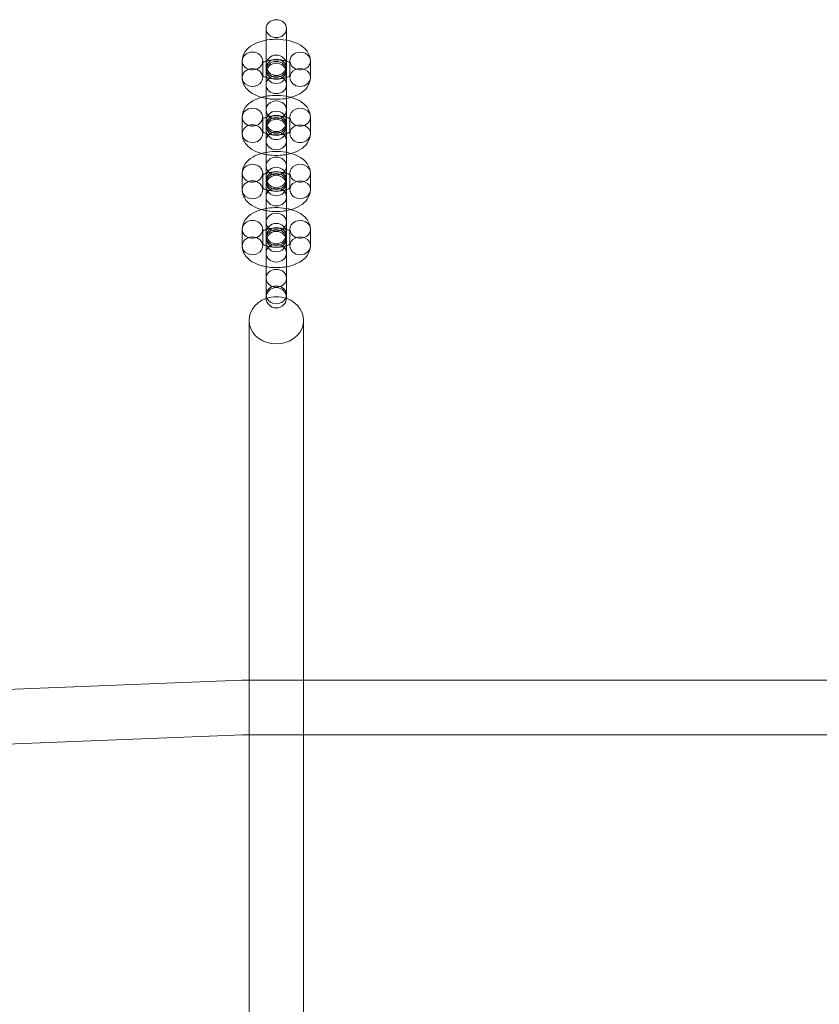
# Model space of a CAD drawing. Units: millimetres. Extents: x -12175 to 1087, y -5504 to 1770.
# Drawn here: x -6198 to -5964, y -2536 to -2247 of the extents above; entities that cross this region are included whole.
import ezdxf

# ---------------------------------------------------------------- set-up
doc = ezdxf.new("R2010")
doc.units = ezdxf.units.MM

# ---------------------------------------------------------------- blocks, each defined once
blk = doc.blocks.new('A$C15630009')
at = {"color": 0, "linetype": 'Continuous', "lineweight": 0}
for p, q in [((-6125.91, -2249.65), (-6125.91, -2253.04)), ((-6119.91, -2253.04), (-6119.91, -2249.65)), ((-6125.91, -2253.04), (-6125.91, -2259.21)), ((-6119.91, -2259.21), (-6119.91, -2253.04)), ((-6132.91, -2259.16), (-6132.91, -2264.01)), ((-6126.91, -2259.16), (-6126.91, -2259.67)), ((-6126.91, -2259.67), (-6126.91, -2264.01)), ((-6125.91, -2259.21), (-6125.91, -2261.89)), ((-6119.91, -2261.89), (-6119.91, -2259.21)), ((-6118.91, -2259.67), (-6118.91, -2259.16)), ((-6118.91, -2264.01), (-6118.91, -2259.67)), ((-6112.91, -2264.01), (-6112.91, -2259.16)), ((-6125.91, -2262.77), (-6125.91, -2261.89)), ((-6125.91, -2273.52), (-6125.91, -2262.77)), ((-6119.91, -2261.89), (-6119.91, -2262.77)), ((-6119.91, -2262.77), (-6119.91, -2273.52)), ((-6125.91, -2273.52), (-6125.91, -2278.37)), ((-6119.91, -2273.52), (-6119.91, -2278.37)), ((-6132.91, -2275.64), (-6132.91, -2280.49)), ((-6126.91, -2275.64), (-6126.91, -2276.14)), ((-6126.91, -2276.14), (-6126.91, -2280.49)), ((-6118.91, -2276.14), (-6118.91, -2275.64)), ((-6118.91, -2280.49), (-6118.91, -2276.14)), ((-6112.91, -2280.49), (-6112.91, -2275.64)), ((-6125.91, -2279.25), (-6125.91, -2278.37)), ((-6125.91, -2290), (-6125.91, -2279.25)), ((-6119.91, -2278.37), (-6119.91, -2279.25)), ((-6119.91, -2279.25), (-6119.91, -2290)), ((-6132.91, -2292.12), (-6132.91, -2296.96)), ((-6126.91, -2292.12), (-6126.91, -2292.62)), ((-6126.91, -2292.62), (-6126.91, -2296.96)), ((-6125.91, -2290), (-6125.91, -2294.85)), ((-6119.91, -2290), (-6119.91, -2294.85)), ((-6118.91, -2292.62), (-6118.91, -2292.12)), ((-6118.91, -2296.96), (-6118.91, -2292.62)), ((-6112.91, -2296.96), (-6112.91, -2292.12)), ((-6125.91, -2295.72), (-6125.91, -2294.85)), ((-6119.91, -2294.85), (-6119.91, -2295.72)), ((-6125.91, -2306.48), (-6125.91, -2295.72)), ((-6119.91, -2295.72), (-6119.91, -2306.48)), ((-6125.91, -2306.48), (-6125.91, -2311.32)), ((-6119.91, -2306.48), (-6119.91, -2311.32)), ((-6132.91, -2308.59), (-6132.91, -2313.44)), ((-6126.91, -2308.59), (-6126.91, -2309.1)), ((-6126.91, -2309.1), (-6126.91, -2313.44)), ((-6118.91, -2309.1), (-6118.91, -2308.59)), ((-6118.91, -2313.44), (-6118.91, -2309.1)), ((-6112.91, -2313.44), (-6112.91, -2308.59)), ((-6125.91, -2312.2), (-6125.91, -2311.32)), ((-6125.91, -2322.96), (-6125.91, -2312.2)), ((-6119.91, -2311.32), (-6119.91, -2312.2)), ((-6119.91, -2312.2), (-6119.91, -2322.96)), ((-6125.91, -2322.96), (-6125.91, -2327.8)), ((-6119.91, -2322.96), (-6119.91, -2327.8)), ((-6125.91, -2328.68), (-6125.91, -2327.8)), ((-6119.91, -2327.8), (-6119.91, -2328.68)), ((-6130.91, -2335.3), (-6130.91, -3394.3)), ((-6114.91, -2335.3), (-6114.91, -3394.3)), ((-6414.91, -2452), (-6133.07, -2441.01)), ((-6133.07, -2441.01), (-6130.91, -2441.01)), ((-6130.91, -2441.01), (-6114.91, -2441.01)), ((-6114.91, -2441.01), (-5830.91, -2441.01)), ((-6417.92, -2468.13), (-6132.76, -2457.01)), ((-6132.76, -2457.01), (-6130.91, -2457.01)), ((-6132.76, -2457.01), (-6132.76, -2457.01)), ((-6130.91, -2457.01), (-6114.91, -2457.01)), ((-6114.91, -2457.01), (-5830.91, -2457.01))]:
    blk.add_line(p, q, dxfattribs=at)
for centre, start, end in [((-6122.91, -2260.4), 0, 180), ((-6122.91, -2260.4), 180, 0), ((-6122.91, -2262.77), 8.9703, 171.0297), ((-6122.91, -2262.77), 171.0297, 180), ((-6122.91, -2262.77), 180, 0), ((-6122.91, -2262.77), 0, 8.9703), ((-6122.91, -2276.88), 0, 180), ((-6122.91, -2279.25), 0, 180), ((-6122.91, -2276.88), 180, 0), ((-6122.91, -2279.25), 180, 0), ((-6122.91, -2293.36), 0, 180), ((-6122.91, -2295.72), 0, 180), ((-6122.91, -2293.36), 180, 0), ((-6122.91, -2295.72), 180, 0), ((-6122.91, -2309.83), 0, 180), ((-6122.91, -2312.2), 0, 180), ((-6122.91, -2309.83), 180, 0), ((-6122.91, -2312.2), 180, 0), ((-6122.91, -2328.68), 0, 180), ((-6122.91, -2328.68), 180, 0)]:
    blk.add_arc(centre, 3, start, end, dxfattribs=at)
for centre in [(-6122.91, -2249.65), (-6122.91, -2261.28), (-6122.91, -2261.28), (-6122.91, -2261.89), (-6122.91, -2266.12), (-6122.91, -2266.12), (-6122.91, -2277.75), (-6122.91, -2277.75), (-6122.91, -2282.6), (-6122.91, -2282.6), (-6122.91, -2294.23), (-6122.91, -2294.23), (-6122.91, -2299.08), (-6122.91, -2299.08), (-6122.91, -2310.71), (-6122.91, -2310.71), (-6122.91, -2315.56), (-6122.91, -2315.56)]:
    blk.add_ellipse(centre, major_axis=(-3, 0), ratio=0.874724, dxfattribs=at)
for centre, major_axis, ratio, start_param, end_param in [((-6129.91, -2259.16), (-3, 0), 0.874724, 3.141593, 6.283185), ((-6129.91, -2259.16), (-3, 0), 0.874724, 3.141593, 6.283185), ((-6115.91, -2259.16), (3, 0), 0.874724, 0, 3.141593), ((-6115.91, -2259.16), (3, 0), 0.874724, 0, 3.141593), ((-6129.91, -2259.16), (-3, 0), 0.874724, 0, 2.930707), ((-6129.91, -2259.16), (-3, 0), 0.874724, 0, 2.930707), ((-6129.91, -2259.16), (-3, 0), 0.874724, 2.930707, 3.141593), ((-6129.91, -2259.16), (-3, 0), 0.874724, 2.930707, 3.141593), ((-6115.91, -2259.16), (3, 0), 0.874724, 3.141593, 3.352479), ((-6115.91, -2259.16), (3, 0), 0.874724, 3.141593, 3.352479), ((-6115.91, -2259.16), (3, 0), 0.874724, 3.352479, 6.283185), ((-6115.91, -2259.16), (3, 0), 0.874724, 3.352479, 6.283185), ((-6129.91, -2264.01), (-3, 0), 0.874724, 3.141593, 6.283185), ((-6129.91, -2264.01), (-3, 0), 0.874724, 3.141593, 6.283185), ((-6115.91, -2264.01), (3, 0), 0.874724, 0, 3.141593), ((-6115.91, -2264.01), (3, 0), 0.874724, 0, 3.141593), ((-6129.91, -2264.01), (-3, 0), 0.874724, 0, 3.141593), ((-6129.91, -2264.01), (-3, 0), 0.874724, 0, 3.141593), ((-6115.91, -2264.01), (3, 0), 0.874724, 3.141593, 6.283185), ((-6115.91, -2264.01), (3, 0), 0.874724, 3.141593, 6.283185), ((-6122.91, -2273.52), (-3, 0), 0.874724, 4.712389, 6.283185), ((-6122.91, -2273.52), (-3, 0), 0.874724, 4.712389, 6.283185), ((-6122.91, -2273.52), (-3, 0), 0.874724, 3.141593, 4.712389), ((-6122.91, -2273.52), (-3, 0), 0.874724, 3.141593, 4.712389), ((-6129.91, -2275.64), (-3, 0), 0.874724, 3.141593, 6.283185), ((-6129.91, -2275.64), (-3, 0), 0.874724, 3.141593, 6.283185), ((-6122.91, -2273.52), (-3, 0), 0.874724, 0, 3.141593), ((-6122.91, -2273.52), (-3, 0), 0.874724, 0, 3.141593), ((-6115.91, -2275.64), (3, 0), 0.874724, 0, 3.141593), ((-6115.91, -2275.64), (3, 0), 0.874724, 0, 3.141593), ((-6129.91, -2275.64), (-3, 0), 0.874724, 0, 2.930707), ((-6129.91, -2275.64), (-3, 0), 0.874724, 0, 2.930707), ((-6129.91, -2280.49), (-3, 0), 0.874724, 3.141593, 6.283185), ((-6129.91, -2280.49), (-3, 0), 0.874724, 3.141593, 6.283185), ((-6129.91, -2275.64), (-3, 0), 0.874724, 2.930707, 3.141593), ((-6129.91, -2275.64), (-3, 0), 0.874724, 2.930707, 3.141593), ((-6122.91, -2278.37), (-3, 0), 0.874724, 4.712389, 6.283185), ((-6122.91, -2278.37), (-3, 0), 0.874724, 4.712389, 6.283185), ((-6122.91, -2278.37), (-3, 0), 0.874724, 3.141593, 4.712389), ((-6122.91, -2278.37), (-3, 0), 0.874724, 3.141593, 4.712389), ((-6115.91, -2275.64), (3, 0), 0.874724, 3.141593, 3.352479), ((-6115.91, -2275.64), (3, 0), 0.874724, 3.141593, 3.352479), ((-6115.91, -2280.49), (3, 0), 0.874724, 0, 3.141593), ((-6115.91, -2280.49), (3, 0), 0.874724, 0, 3.141593), ((-6115.91, -2275.64), (3, 0), 0.874724, 3.352479, 6.283185), ((-6115.91, -2275.64), (3, 0), 0.874724, 3.352479, 6.283185), ((-6129.91, -2280.49), (-3, 0), 0.874724, 0, 3.141593), ((-6129.91, -2280.49), (-3, 0), 0.874724, 0, 3.141593), ((-6122.91, -2278.37), (-3, 0), 0.874724, 0, 3.141593), ((-6122.91, -2278.37), (-3, 0), 0.874724, 0, 3.141593), ((-6115.91, -2280.49), (3, 0), 0.874724, 3.141593, 6.283185), ((-6115.91, -2280.49), (3, 0), 0.874724, 3.141593, 6.283185), ((-6129.91, -2292.12), (-3, 0), 0.874724, 3.141593, 6.283185), ((-6129.91, -2292.12), (-3, 0), 0.874724, 3.141593, 6.283185), ((-6122.91, -2290), (-3, 0), 0.874724, 4.712389, 6.283185), ((-6122.91, -2290), (-3, 0), 0.874724, 4.712389, 6.283185), ((-6122.91, -2290), (-3, 0), 0.874724, 3.141593, 4.712389), ((-6122.91, -2290), (-3, 0), 0.874724, 3.141593, 4.712389), ((-6115.91, -2292.12), (3, 0), 0.874724, 0, 3.141593), ((-6115.91, -2292.12), (3, 0), 0.874724, 0, 3.141593), ((-6129.91, -2292.12), (-3, 0), 0.874724, 0, 2.930707), ((-6129.91, -2292.12), (-3, 0), 0.874724, 0, 2.930707), ((-6129.91, -2292.12), (-3, 0), 0.874724, 2.930707, 3.141593), ((-6129.91, -2292.12), (-3, 0), 0.874724, 2.930707, 3.141593), ((-6122.91, -2290), (-3, 0), 0.874724, 0, 3.141593), ((-6122.91, -2290), (-3, 0), 0.874724, 0, 3.141593), ((-6122.91, -2294.85), (-3, 0), 0.874724, 4.712389, 6.283185), ((-6122.91, -2294.85), (-3, 0), 0.874724, 4.712389, 6.283185), ((-6122.91, -2294.85), (-3, 0), 0.874724, 3.141593, 4.712389), ((-6122.91, -2294.85), (-3, 0), 0.874724, 3.141593, 4.712389), ((-6115.91, -2292.12), (3, 0), 0.874724, 3.141593, 3.352479), ((-6115.91, -2292.12), (3, 0), 0.874724, 3.141593, 3.352479), ((-6115.91, -2292.12), (3, 0), 0.874724, 3.352479, 6.283185), ((-6115.91, -2292.12), (3, 0), 0.874724, 3.352479, 6.283185), ((-6129.91, -2296.96), (-3, 0), 0.874724, 3.141593, 6.283185), ((-6129.91, -2296.96), (-3, 0), 0.874724, 3.141593, 6.283185), ((-6122.91, -2294.85), (-3, 0), 0.874724, 0, 3.141593), ((-6122.91, -2294.85), (-3, 0), 0.874724, 0, 3.141593), ((-6115.91, -2296.96), (3, 0), 0.874724, 0, 3.141593), ((-6115.91, -2296.96), (3, 0), 0.874724, 0, 3.141593), ((-6129.91, -2296.96), (-3, 0), 0.874724, 0, 3.141593), ((-6129.91, -2296.96), (-3, 0), 0.874724, 0, 3.141593), ((-6115.91, -2296.96), (3, 0), 0.874724, 3.141593, 6.283185), ((-6115.91, -2296.96), (3, 0), 0.874724, 3.141593, 6.283185), ((-6122.91, -2306.48), (-3, 0), 0.874724, 4.712389, 6.283185), ((-6122.91, -2306.48), (-3, 0), 0.874724, 4.712389, 6.283185), ((-6122.91, -2306.48), (-3, 0), 0.874724, 3.141593, 4.712389), ((-6122.91, -2306.48), (-3, 0), 0.874724, 3.141593, 4.712389), ((-6129.91, -2308.59), (-3, 0), 0.874724, 3.141593, 6.283185), ((-6129.91, -2308.59), (-3, 0), 0.874724, 3.141593, 6.283185), ((-6122.91, -2306.48), (-3, 0), 0.874724, 0, 3.141593), ((-6122.91, -2306.48), (-3, 0), 0.874724, 0, 3.141593), ((-6115.91, -2308.59), (3, 0), 0.874724, 0, 3.141593), ((-6115.91, -2308.59), (3, 0), 0.874724, 0, 3.141593), ((-6129.91, -2308.59), (-3, 0), 0.874724, 0, 2.930707), ((-6129.91, -2308.59), (-3, 0), 0.874724, 0, 2.930707), ((-6129.91, -2308.59), (-3, 0), 0.874724, 2.930707, 3.141593), ((-6129.91, -2308.59), (-3, 0), 0.874724, 2.930707, 3.141593), ((-6122.91, -2311.32), (-3, 0), 0.874724, 4.712389, 6.283185), ((-6122.91, -2311.32), (-3, 0), 0.874724, 4.712389, 6.283185), ((-6122.91, -2311.32), (-3, 0), 0.874724, 3.141593, 4.712389), ((-6122.91, -2311.32), (-3, 0), 0.874724, 3.141593, 4.712389), ((-6115.91, -2308.59), (3, 0), 0.874724, 3.141593, 3.352479), ((-6115.91, -2308.59), (3, 0), 0.874724, 3.141593, 3.352479), ((-6115.91, -2308.59), (3, 0), 0.874724, 3.352479, 6.283185), ((-6115.91, -2308.59), (3, 0), 0.874724, 3.352479, 6.283185), ((-6129.91, -2313.44), (-3, 0), 0.874724, 3.141593, 6.283185), ((-6129.91, -2313.44), (-3, 0), 0.874724, 3.141593, 6.283185), ((-6122.91, -2311.32), (-3, 0), 0.874724, 0, 3.141593), ((-6122.91, -2311.32), (-3, 0), 0.874724, 0, 3.141593), ((-6115.91, -2313.44), (3, 0), 0.874724, 0, 3.141593), ((-6115.91, -2313.44), (3, 0), 0.874724, 0, 3.141593), ((-6129.91, -2313.44), (-3, 0), 0.874724, 0, 3.141593), ((-6129.91, -2313.44), (-3, 0), 0.874724, 0, 3.141593), ((-6115.91, -2313.44), (3, 0), 0.874724, 3.141593, 6.283185), ((-6115.91, -2313.44), (3, 0), 0.874724, 3.141593, 6.283185), ((-6122.91, -2322.96), (-3, 0), 0.874724, 4.712389, 6.283185), ((-6122.91, -2322.96), (-3, 0), 0.874724, 4.712389, 6.283185), ((-6122.91, -2322.96), (-3, 0), 0.874724, 3.141593, 4.712389), ((-6122.91, -2322.96), (-3, 0), 0.874724, 3.141593, 4.712389), ((-6122.91, -2322.96), (-3, 0), 0.874724, 0, 3.141593), ((-6122.91, -2322.96), (-3, 0), 0.874724, 0, 3.141593), ((-6122.91, -2327.8), (-3, 0), 0.874724, 4.712389, 6.283185), ((-6122.91, -2327.8), (-3, 0), 0.874724, 4.712389, 6.283185), ((-6122.91, -2327.8), (-3, 0), 0.874724, 3.141593, 4.712389), ((-6122.91, -2327.8), (-3, 0), 0.874724, 3.141593, 4.712389), ((-6122.91, -2335.3), (-8, 0), 0.866084, 5.09589, 7.853982), ((-6122.91, -2327.8), (-3, 0), 0.874724, 0, 3.141593), ((-6122.91, -2327.8), (-3, 0), 0.874724, 0, 3.141593), ((-6122.91, -2335.3), (-8, 0), 0.866084, 4.328888, 5.09589), ((-6122.91, -2335.3), (-8, 0), 0.866084, 1.570796, 4.328888), ((-6132.91, -2449.01), (0.16, -8), 0.019486, 3.141213, 3.141973), ((-6132.91, -2449.01), (0.16, -8), 0.019486, 6.282805, 6.283565)]:
    blk.add_ellipse(centre, major_axis=major_axis, ratio=ratio, start_param=start_param, end_param=end_param, dxfattribs=at)
for points, knots in [([(-6112.91, -2259.16), (-6112.91, -2258.57), (-6113.03, -2257.99), (-6113.45, -2256.88), (-6113.78, -2256.37), (-6114.64, -2255.35), (-6115.21, -2254.9), (-6116.66, -2254), (-6117.58, -2253.63), (-6119.55, -2253.07), (-6120.6, -2252.89), (-6122.71, -2252.74), (-6123.76, -2252.76), (-6125.81, -2252.98), (-6126.81, -2253.19), (-6128.73, -2253.82), (-6129.65, -2254.24), (-6131.24, -2255.39), (-6131.94, -2256.09), (-6132.7, -2257.63), (-6132.89, -2258.31), (-6132.91, -2259.06), (-6132.91, -2259.11), (-6132.91, -2259.16)], [6.283185, 6.283185, 6.283185, 6.283185, 6.467219, 6.467219, 6.672505, 6.672505, 6.948119, 6.948119, 7.323723, 7.323723, 7.707483, 7.707483, 8.076009, 8.076009, 8.446262, 8.446262, 8.833219, 8.833219, 9.190109, 9.190109, 9.408619, 9.408619, 9.424778, 9.424778, 9.424778, 9.424778]), ([(-6118.73, -2259.81), (-6118.73, -2259.81), (-6118.75, -2259.78), (-6118.89, -2259.68), (-6119.01, -2259.6), (-6119.35, -2259.42), (-6119.58, -2259.32), (-6120.15, -2259.13), (-6120.5, -2259.03), (-6121.3, -2258.88), (-6121.75, -2258.82), (-6122.69, -2258.76), (-6123.19, -2258.76), (-6124.15, -2258.83), (-6124.61, -2258.89), (-6125.45, -2259.06), (-6125.81, -2259.17), (-6126.4, -2259.38), (-6126.63, -2259.49), (-6126.94, -2259.68), (-6127.03, -2259.75), (-6127.09, -2259.8), (-6127.1, -2259.81), (-6127.1, -2259.81)], [6.682862, 6.682862, 6.682862, 6.682862, 6.844639, 6.844639, 7.031926, 7.031926, 7.239982, 7.239982, 7.473155, 7.473155, 7.726529, 7.726529, 7.990622, 7.990622, 8.254519, 8.254519, 8.506579, 8.506579, 8.735471, 8.735471, 8.936098, 8.936098, 9.025101, 9.025101, 9.025101, 9.025101]), ([(-6127.1, -2259.81), (-6127.1, -2259.81), (-6127.09, -2259.8), (-6127.04, -2259.73), (-6126.98, -2259.61), (-6126.92, -2259.36), (-6126.91, -2259.26), (-6126.91, -2259.16)], [9.025101, 9.025101, 9.025101, 9.025101, 9.1195, 9.1195, 9.3208491, 9.3208491, 9.424778, 9.424778, 9.424778, 9.424778]), ([(-6118.91, -2259.16), (-6118.91, -2259.51), (-6118.75, -2259.79), (-6118.73, -2259.81), (-6118.73, -2259.81), (-6118.73, -2259.81)], [6.2831853, 6.2831853, 6.2831853, 6.2831853, 6.6563046, 6.6563046, 6.6828622, 6.6828622, 6.6828622, 6.6828622]), ([(-6126.91, -2264.01), (-6126.91, -2263.66), (-6127.08, -2263.39), (-6127.11, -2263.35), (-6127.08, -2263.38), (-6126.98, -2263.46), (-6126.95, -2263.48), (-6126.91, -2263.51)], [3.1415927, 3.1415927, 3.1415927, 3.1415927, 3.514712, 3.514712, 3.7030459, 3.7030459, 3.7689636, 3.7689636, 3.7689636, 3.7689636]), ([(-6126.91, -2263.51), (-6126.84, -2263.55), (-6126.76, -2263.6), (-6126.47, -2263.75), (-6126.24, -2263.85), (-6125.96, -2263.95), (-6125.93, -2263.96), (-6125.91, -2263.96)], [3.7689636, 3.7689636, 3.7689636, 3.7689636, 3.8903335, 3.8903335, 4.0983891, 4.0983891, 4.1145094, 4.1145094, 4.1145094, 4.1145094]), ([(-6119.91, -2263.96), (-6119.84, -2263.94), (-6119.77, -2263.92), (-6119.42, -2263.79), (-6119.2, -2263.68), (-6118.99, -2263.55), (-6118.95, -2263.53), (-6118.91, -2263.51)], [5.3102685, 5.3102685, 5.3102685, 5.3102685, 5.3649859, 5.3649859, 5.5938785, 5.5938785, 5.6558144, 5.6558144, 5.6558144, 5.6558144]), ([(-6118.91, -2263.51), (-6118.83, -2263.45), (-6118.78, -2263.41), (-6118.71, -2263.35), (-6118.72, -2263.35), (-6118.79, -2263.44), (-6118.85, -2263.56), (-6118.9, -2263.81), (-6118.91, -2263.91), (-6118.91, -2264.01)], [5.6558144, 5.6558144, 5.6558144, 5.6558144, 5.7945054, 5.7945054, 5.9779073, 5.9779073, 6.1792564, 6.1792564, 6.2831853, 6.2831853, 6.2831853, 6.2831853]), ([(-6132.91, -2264.01), (-6132.91, -2264.6), (-6132.8, -2265.18), (-6132.37, -2266.29), (-6132.05, -2266.8), (-6131.18, -2267.82), (-6130.61, -2268.27), (-6129.16, -2269.17), (-6128.25, -2269.54), (-6126.83, -2269.95), (-6126.38, -2270.05), (-6125.91, -2270.14)], [3.141593, 3.141593, 3.141593, 3.141593, 3.325626, 3.325626, 3.530913, 3.530913, 3.806527, 3.806527, 4.18213, 4.18213, 4.352915, 4.352915, 4.352915, 4.352915]), ([(-6125.91, -2263.96), (-6125.63, -2264.06), (-6125.3, -2264.14), (-6124.53, -2264.29), (-6124.08, -2264.35), (-6123.13, -2264.41), (-6122.64, -2264.41), (-6121.68, -2264.34), (-6121.21, -2264.28), (-6120.47, -2264.13), (-6120.17, -2264.05), (-6119.91, -2263.96)], [4.114509, 4.114509, 4.114509, 4.114509, 4.331562, 4.331562, 4.584937, 4.584937, 4.84903, 4.84903, 5.112926, 5.112926, 5.310269, 5.310269, 5.310269, 5.310269]), ([(-6119.91, -2270.14), (-6119.28, -2270.02), (-6118.67, -2269.87), (-6117.09, -2269.35), (-6116.17, -2268.93), (-6114.59, -2267.78), (-6113.88, -2267.08), (-6113.13, -2265.54), (-6112.94, -2264.86), (-6112.91, -2264.11), (-6112.91, -2264.06), (-6112.91, -2264.01)], [5.071863, 5.071863, 5.071863, 5.071863, 5.304669, 5.304669, 5.691627, 5.691627, 6.048517, 6.048517, 6.267026, 6.267026, 6.283185, 6.283185, 6.283185, 6.283185]), ([(-6118.56, -2269.82), (-6119.56, -2269.54), (-6120.61, -2269.37), (-6122.71, -2269.22), (-6123.76, -2269.24), (-6125.63, -2269.44), (-6126.47, -2269.6), (-6127.26, -2269.82)], [7.32516, 7.32516, 7.32516, 7.32516, 7.707483, 7.707483, 8.076009, 8.076009, 8.382803, 8.382803, 8.382803, 8.382803]), ([(-6127.26, -2269.82), (-6127.43, -2269.87), (-6127.59, -2269.92), (-6128.73, -2270.29), (-6129.65, -2270.72), (-6131.24, -2271.86), (-6131.94, -2272.57), (-6132.7, -2274.11), (-6132.89, -2274.79), (-6132.91, -2275.54), (-6132.91, -2275.59), (-6132.91, -2275.64)], [8.382803, 8.382803, 8.382803, 8.382803, 8.446262, 8.446262, 8.833219, 8.833219, 9.190109, 9.190109, 9.408619, 9.408619, 9.424778, 9.424778, 9.424778, 9.424778]), ([(-6125.91, -2270.14), (-6125.34, -2270.24), (-6124.74, -2270.31), (-6123.12, -2270.43), (-6122.07, -2270.41), (-6120.66, -2270.26), (-6120.29, -2270.2), (-6119.91, -2270.14)], [4.3529147, 4.3529147, 4.3529147, 4.3529147, 4.5658906, 4.5658906, 4.9344165, 4.9344165, 5.0718633, 5.0718633, 5.0718633, 5.0718633]), ([(-6112.91, -2275.64), (-6112.91, -2275.05), (-6113.03, -2274.47), (-6113.45, -2273.36), (-6113.78, -2272.85), (-6114.64, -2271.83), (-6115.21, -2271.37), (-6116.66, -2270.48), (-6117.58, -2270.1), (-6118.56, -2269.83), (-6118.56, -2269.82), (-6118.56, -2269.82)], [6.283185, 6.283185, 6.283185, 6.283185, 6.467219, 6.467219, 6.672505, 6.672505, 6.948119, 6.948119, 7.323723, 7.323723, 7.32516, 7.32516, 7.32516, 7.32516]), ([(-6119.91, -2275.68), (-6120.2, -2275.59), (-6120.53, -2275.5), (-6121.3, -2275.35), (-6121.75, -2275.3), (-6122.69, -2275.24), (-6123.19, -2275.24), (-6124.15, -2275.3), (-6124.61, -2275.37), (-6125.36, -2275.52), (-6125.65, -2275.6), (-6125.91, -2275.68)], [7.256102, 7.256102, 7.256102, 7.256102, 7.473155, 7.473155, 7.726529, 7.726529, 7.990622, 7.990622, 8.254519, 8.254519, 8.451861, 8.451861, 8.451861, 8.451861]), ([(-6127.1, -2276.29), (-6127.1, -2276.29), (-6127.09, -2276.28), (-6127.04, -2276.2), (-6126.98, -2276.08), (-6126.92, -2275.83), (-6126.91, -2275.74), (-6126.91, -2275.64)], [9.025101, 9.025101, 9.025101, 9.025101, 9.1195, 9.1195, 9.3208491, 9.3208491, 9.424778, 9.424778, 9.424778, 9.424778]), ([(-6125.91, -2275.68), (-6125.98, -2275.71), (-6126.05, -2275.73), (-6126.4, -2275.86), (-6126.63, -2275.97), (-6126.94, -2276.15), (-6127.03, -2276.23), (-6127.09, -2276.28), (-6127.1, -2276.29), (-6127.1, -2276.29)], [8.4518612, 8.4518612, 8.4518612, 8.4518612, 8.5065785, 8.5065785, 8.7354711, 8.7354711, 8.9360981, 8.9360981, 9.025101, 9.025101, 9.025101, 9.025101]), ([(-6118.73, -2276.29), (-6118.73, -2276.29), (-6118.75, -2276.26), (-6118.89, -2276.15), (-6119.01, -2276.07), (-6119.35, -2275.9), (-6119.58, -2275.8), (-6119.87, -2275.7), (-6119.89, -2275.69), (-6119.91, -2275.68)], [6.6828622, 6.6828622, 6.6828622, 6.6828622, 6.8446386, 6.8446386, 7.0319261, 7.0319261, 7.2399817, 7.2399817, 7.2561021, 7.2561021, 7.2561021, 7.2561021]), ([(-6118.91, -2275.64), (-6118.91, -2275.99), (-6118.75, -2276.26), (-6118.73, -2276.29), (-6118.73, -2276.29), (-6118.73, -2276.29)], [6.2831853, 6.2831853, 6.2831853, 6.2831853, 6.6563046, 6.6563046, 6.6828622, 6.6828622, 6.6828622, 6.6828622]), ([(-6132.91, -2280.49), (-6132.91, -2281.07), (-6132.8, -2281.66), (-6132.37, -2282.77), (-6132.05, -2283.28), (-6131.18, -2284.3), (-6130.61, -2284.75), (-6129.16, -2285.65), (-6128.25, -2286.02), (-6126.83, -2286.42), (-6126.38, -2286.53), (-6125.91, -2286.61)], [3.141593, 3.141593, 3.141593, 3.141593, 3.325626, 3.325626, 3.530913, 3.530913, 3.806527, 3.806527, 4.18213, 4.18213, 4.352915, 4.352915, 4.352915, 4.352915]), ([(-6126.91, -2280.49), (-6126.91, -2280.14), (-6127.08, -2279.86), (-6127.11, -2279.82), (-6127.08, -2279.86), (-6126.98, -2279.94), (-6126.95, -2279.96), (-6126.91, -2279.98)], [3.1415927, 3.1415927, 3.1415927, 3.1415927, 3.514712, 3.514712, 3.7030459, 3.7030459, 3.7689636, 3.7689636, 3.7689636, 3.7689636]), ([(-6126.91, -2279.98), (-6126.84, -2280.03), (-6126.76, -2280.08), (-6126.47, -2280.23), (-6126.24, -2280.33), (-6125.96, -2280.43), (-6125.93, -2280.43), (-6125.91, -2280.44)], [3.7689636, 3.7689636, 3.7689636, 3.7689636, 3.8903335, 3.8903335, 4.0983891, 4.0983891, 4.1145094, 4.1145094, 4.1145094, 4.1145094]), ([(-6125.91, -2280.44), (-6125.63, -2280.54), (-6125.3, -2280.62), (-6124.53, -2280.77), (-6124.08, -2280.83), (-6123.13, -2280.89), (-6122.64, -2280.88), (-6121.68, -2280.82), (-6121.21, -2280.76), (-6120.47, -2280.61), (-6120.17, -2280.53), (-6119.91, -2280.44)], [4.114509, 4.114509, 4.114509, 4.114509, 4.331562, 4.331562, 4.584937, 4.584937, 4.84903, 4.84903, 5.112926, 5.112926, 5.310269, 5.310269, 5.310269, 5.310269]), ([(-6119.91, -2280.44), (-6119.84, -2280.42), (-6119.77, -2280.39), (-6119.42, -2280.26), (-6119.2, -2280.15), (-6118.99, -2280.03), (-6118.95, -2280.01), (-6118.91, -2279.98)], [5.3102685, 5.3102685, 5.3102685, 5.3102685, 5.3649859, 5.3649859, 5.5938785, 5.5938785, 5.6558144, 5.6558144, 5.6558144, 5.6558144]), ([(-6119.91, -2286.61), (-6119.28, -2286.5), (-6118.67, -2286.35), (-6117.09, -2285.83), (-6116.17, -2285.41), (-6114.59, -2284.26), (-6113.88, -2283.56), (-6113.13, -2282.02), (-6112.94, -2281.34), (-6112.91, -2280.59), (-6112.91, -2280.54), (-6112.91, -2280.49)], [5.071863, 5.071863, 5.071863, 5.071863, 5.304669, 5.304669, 5.691627, 5.691627, 6.048517, 6.048517, 6.267026, 6.267026, 6.283185, 6.283185, 6.283185, 6.283185]), ([(-6118.91, -2279.98), (-6118.83, -2279.93), (-6118.78, -2279.89), (-6118.71, -2279.83), (-6118.72, -2279.82), (-6118.79, -2279.92), (-6118.85, -2280.04), (-6118.9, -2280.29), (-6118.91, -2280.39), (-6118.91, -2280.49)], [5.6558144, 5.6558144, 5.6558144, 5.6558144, 5.7945054, 5.7945054, 5.9779073, 5.9779073, 6.1792564, 6.1792564, 6.2831853, 6.2831853, 6.2831853, 6.2831853]), ([(-6127.26, -2286.3), (-6127.43, -2286.35), (-6127.59, -2286.4), (-6128.73, -2286.77), (-6129.65, -2287.2), (-6131.24, -2288.34), (-6131.94, -2289.05), (-6132.7, -2290.58), (-6132.89, -2291.26), (-6132.91, -2292.01), (-6132.91, -2292.06), (-6132.91, -2292.12)], [8.382803, 8.382803, 8.382803, 8.382803, 8.446262, 8.446262, 8.833219, 8.833219, 9.190109, 9.190109, 9.408619, 9.408619, 9.424778, 9.424778, 9.424778, 9.424778]), ([(-6118.56, -2286.3), (-6119.56, -2286.02), (-6120.61, -2285.84), (-6122.71, -2285.69), (-6123.76, -2285.71), (-6125.63, -2285.92), (-6126.47, -2286.08), (-6127.26, -2286.3)], [7.32516, 7.32516, 7.32516, 7.32516, 7.707483, 7.707483, 8.076009, 8.076009, 8.382803, 8.382803, 8.382803, 8.382803]), ([(-6125.91, -2286.61), (-6125.34, -2286.72), (-6124.74, -2286.79), (-6123.12, -2286.91), (-6122.07, -2286.89), (-6120.66, -2286.74), (-6120.29, -2286.68), (-6119.91, -2286.61)], [4.3529147, 4.3529147, 4.3529147, 4.3529147, 4.5658906, 4.5658906, 4.9344165, 4.9344165, 5.0718633, 5.0718633, 5.0718633, 5.0718633]), ([(-6112.91, -2292.12), (-6112.91, -2291.53), (-6113.03, -2290.94), (-6113.45, -2289.84), (-6113.78, -2289.33), (-6114.64, -2288.31), (-6115.21, -2287.85), (-6116.66, -2286.96), (-6117.58, -2286.58), (-6118.56, -2286.3), (-6118.56, -2286.3), (-6118.56, -2286.3)], [6.283185, 6.283185, 6.283185, 6.283185, 6.467219, 6.467219, 6.672505, 6.672505, 6.948119, 6.948119, 7.323723, 7.323723, 7.32516, 7.32516, 7.32516, 7.32516]), ([(-6127.1, -2292.77), (-6127.1, -2292.77), (-6127.09, -2292.76), (-6127.04, -2292.68), (-6126.98, -2292.56), (-6126.92, -2292.31), (-6126.91, -2292.21), (-6126.91, -2292.12)], [9.025101, 9.025101, 9.025101, 9.025101, 9.1195, 9.1195, 9.3208491, 9.3208491, 9.424778, 9.424778, 9.424778, 9.424778]), ([(-6125.91, -2292.16), (-6125.98, -2292.19), (-6126.05, -2292.21), (-6126.4, -2292.34), (-6126.63, -2292.45), (-6126.94, -2292.63), (-6127.03, -2292.7), (-6127.09, -2292.76), (-6127.1, -2292.77), (-6127.1, -2292.77)], [8.4518612, 8.4518612, 8.4518612, 8.4518612, 8.5065785, 8.5065785, 8.7354711, 8.7354711, 8.9360981, 8.9360981, 9.025101, 9.025101, 9.025101, 9.025101]), ([(-6119.91, -2292.16), (-6120.2, -2292.07), (-6120.53, -2291.98), (-6121.3, -2291.83), (-6121.75, -2291.77), (-6122.69, -2291.72), (-6123.19, -2291.72), (-6124.15, -2291.78), (-6124.61, -2291.84), (-6125.36, -2292), (-6125.65, -2292.08), (-6125.91, -2292.16)], [7.256102, 7.256102, 7.256102, 7.256102, 7.473155, 7.473155, 7.726529, 7.726529, 7.990622, 7.990622, 8.254519, 8.254519, 8.451861, 8.451861, 8.451861, 8.451861]), ([(-6118.73, -2292.77), (-6118.73, -2292.77), (-6118.75, -2292.74), (-6118.89, -2292.63), (-6119.01, -2292.55), (-6119.35, -2292.37), (-6119.58, -2292.27), (-6119.87, -2292.18), (-6119.89, -2292.17), (-6119.91, -2292.16)], [6.6828622, 6.6828622, 6.6828622, 6.6828622, 6.8446386, 6.8446386, 7.0319261, 7.0319261, 7.2399817, 7.2399817, 7.2561021, 7.2561021, 7.2561021, 7.2561021]), ([(-6118.91, -2292.12), (-6118.91, -2292.46), (-6118.75, -2292.74), (-6118.73, -2292.77), (-6118.73, -2292.77), (-6118.73, -2292.77)], [6.2831853, 6.2831853, 6.2831853, 6.2831853, 6.6563046, 6.6563046, 6.6828622, 6.6828622, 6.6828622, 6.6828622]), ([(-6132.91, -2296.96), (-6132.91, -2297.55), (-6132.8, -2298.13), (-6132.37, -2299.24), (-6132.05, -2299.75), (-6131.18, -2300.77), (-6130.61, -2301.23), (-6129.16, -2302.12), (-6128.25, -2302.5), (-6126.83, -2302.9), (-6126.38, -2303.01), (-6125.91, -2303.09)], [3.141593, 3.141593, 3.141593, 3.141593, 3.325626, 3.325626, 3.530913, 3.530913, 3.806527, 3.806527, 4.18213, 4.18213, 4.352915, 4.352915, 4.352915, 4.352915]), ([(-6126.91, -2296.96), (-6126.91, -2296.61), (-6127.08, -2296.34), (-6127.11, -2296.3), (-6127.08, -2296.34), (-6126.98, -2296.41), (-6126.95, -2296.44), (-6126.91, -2296.46)], [3.1415927, 3.1415927, 3.1415927, 3.1415927, 3.514712, 3.514712, 3.7030459, 3.7030459, 3.7689636, 3.7689636, 3.7689636, 3.7689636]), ([(-6126.91, -2296.46), (-6126.84, -2296.51), (-6126.76, -2296.56), (-6126.47, -2296.71), (-6126.24, -2296.8), (-6125.96, -2296.9), (-6125.93, -2296.91), (-6125.91, -2296.92)], [3.7689636, 3.7689636, 3.7689636, 3.7689636, 3.8903335, 3.8903335, 4.0983891, 4.0983891, 4.1145094, 4.1145094, 4.1145094, 4.1145094]), ([(-6125.91, -2296.92), (-6125.63, -2297.01), (-6125.3, -2297.1), (-6124.53, -2297.25), (-6124.08, -2297.3), (-6123.13, -2297.36), (-6122.64, -2297.36), (-6121.68, -2297.3), (-6121.21, -2297.24), (-6120.47, -2297.08), (-6120.17, -2297), (-6119.91, -2296.92)], [4.114509, 4.114509, 4.114509, 4.114509, 4.331562, 4.331562, 4.584937, 4.584937, 4.84903, 4.84903, 5.112926, 5.112926, 5.310269, 5.310269, 5.310269, 5.310269]), ([(-6119.91, -2296.92), (-6119.84, -2296.89), (-6119.77, -2296.87), (-6119.42, -2296.74), (-6119.2, -2296.63), (-6118.99, -2296.51), (-6118.95, -2296.48), (-6118.91, -2296.46)], [5.3102685, 5.3102685, 5.3102685, 5.3102685, 5.3649859, 5.3649859, 5.5938785, 5.5938785, 5.6558144, 5.6558144, 5.6558144, 5.6558144]), ([(-6119.91, -2303.09), (-6119.28, -2302.97), (-6118.67, -2302.82), (-6117.09, -2302.31), (-6116.17, -2301.88), (-6114.59, -2300.74), (-6113.88, -2300.03), (-6113.13, -2298.49), (-6112.94, -2297.81), (-6112.91, -2297.07), (-6112.91, -2297.01), (-6112.91, -2296.96)], [5.071863, 5.071863, 5.071863, 5.071863, 5.304669, 5.304669, 5.691627, 5.691627, 6.048517, 6.048517, 6.267026, 6.267026, 6.283185, 6.283185, 6.283185, 6.283185]), ([(-6118.91, -2296.46), (-6118.83, -2296.41), (-6118.78, -2296.36), (-6118.71, -2296.3), (-6118.72, -2296.3), (-6118.79, -2296.4), (-6118.85, -2296.52), (-6118.9, -2296.77), (-6118.91, -2296.87), (-6118.91, -2296.96)], [5.6558144, 5.6558144, 5.6558144, 5.6558144, 5.7945054, 5.7945054, 5.9779073, 5.9779073, 6.1792564, 6.1792564, 6.2831853, 6.2831853, 6.2831853, 6.2831853]), ([(-6127.26, -2302.78), (-6127.43, -2302.82), (-6127.59, -2302.87), (-6128.73, -2303.25), (-6129.65, -2303.67), (-6131.24, -2304.82), (-6131.94, -2305.52), (-6132.7, -2307.06), (-6132.89, -2307.74), (-6132.91, -2308.49), (-6132.91, -2308.54), (-6132.91, -2308.59)], [8.382803, 8.382803, 8.382803, 8.382803, 8.446262, 8.446262, 8.833219, 8.833219, 9.190109, 9.190109, 9.408619, 9.408619, 9.424778, 9.424778, 9.424778, 9.424778]), ([(-6118.56, -2302.78), (-6119.56, -2302.5), (-6120.61, -2302.32), (-6122.71, -2302.17), (-6123.76, -2302.19), (-6125.63, -2302.4), (-6126.47, -2302.55), (-6127.26, -2302.78)], [7.32516, 7.32516, 7.32516, 7.32516, 7.707483, 7.707483, 8.076009, 8.076009, 8.382803, 8.382803, 8.382803, 8.382803]), ([(-6125.91, -2303.09), (-6125.34, -2303.19), (-6124.74, -2303.27), (-6123.12, -2303.38), (-6122.07, -2303.37), (-6120.66, -2303.21), (-6120.29, -2303.16), (-6119.91, -2303.09)], [4.3529147, 4.3529147, 4.3529147, 4.3529147, 4.5658906, 4.5658906, 4.9344165, 4.9344165, 5.0718633, 5.0718633, 5.0718633, 5.0718633]), ([(-6112.91, -2308.59), (-6112.91, -2308.01), (-6113.03, -2307.42), (-6113.45, -2306.31), (-6113.78, -2305.8), (-6114.64, -2304.78), (-6115.21, -2304.33), (-6116.66, -2303.43), (-6117.58, -2303.06), (-6118.56, -2302.78), (-6118.56, -2302.78), (-6118.56, -2302.78)], [6.283185, 6.283185, 6.283185, 6.283185, 6.467219, 6.467219, 6.672505, 6.672505, 6.948119, 6.948119, 7.323723, 7.323723, 7.32516, 7.32516, 7.32516, 7.32516]), ([(-6127.1, -2309.24), (-6127.1, -2309.24), (-6127.09, -2309.23), (-6127.04, -2309.16), (-6126.98, -2309.04), (-6126.92, -2308.79), (-6126.91, -2308.69), (-6126.91, -2308.59)], [9.025101, 9.025101, 9.025101, 9.025101, 9.1195, 9.1195, 9.3208491, 9.3208491, 9.424778, 9.424778, 9.424778, 9.424778]), ([(-6125.91, -2308.64), (-6125.98, -2308.66), (-6126.05, -2308.69), (-6126.4, -2308.82), (-6126.63, -2308.93), (-6126.94, -2309.11), (-6127.03, -2309.18), (-6127.09, -2309.24), (-6127.1, -2309.24), (-6127.1, -2309.24)], [8.4518612, 8.4518612, 8.4518612, 8.4518612, 8.5065785, 8.5065785, 8.7354711, 8.7354711, 8.9360981, 8.9360981, 9.025101, 9.025101, 9.025101, 9.025101]), ([(-6119.91, -2308.64), (-6120.2, -2308.54), (-6120.53, -2308.46), (-6121.3, -2308.31), (-6121.75, -2308.25), (-6122.69, -2308.19), (-6123.19, -2308.19), (-6124.15, -2308.26), (-6124.61, -2308.32), (-6125.36, -2308.47), (-6125.65, -2308.55), (-6125.91, -2308.64)], [7.256102, 7.256102, 7.256102, 7.256102, 7.473155, 7.473155, 7.726529, 7.726529, 7.990622, 7.990622, 8.254519, 8.254519, 8.451861, 8.451861, 8.451861, 8.451861]), ([(-6118.73, -2309.24), (-6118.73, -2309.24), (-6118.75, -2309.21), (-6118.89, -2309.11), (-6119.01, -2309.03), (-6119.35, -2308.85), (-6119.58, -2308.75), (-6119.87, -2308.65), (-6119.89, -2308.65), (-6119.91, -2308.64)], [6.6828622, 6.6828622, 6.6828622, 6.6828622, 6.8446386, 6.8446386, 7.0319261, 7.0319261, 7.2399817, 7.2399817, 7.2561021, 7.2561021, 7.2561021, 7.2561021]), ([(-6118.91, -2308.59), (-6118.91, -2308.94), (-6118.75, -2309.22), (-6118.73, -2309.24), (-6118.73, -2309.24), (-6118.73, -2309.24)], [6.2831853, 6.2831853, 6.2831853, 6.2831853, 6.6563046, 6.6563046, 6.6828622, 6.6828622, 6.6828622, 6.6828622]), ([(-6126.91, -2313.44), (-6126.91, -2313.09), (-6127.08, -2312.82), (-6127.11, -2312.78), (-6127.08, -2312.81), (-6126.98, -2312.89), (-6126.95, -2312.91), (-6126.91, -2312.94)], [3.1415927, 3.1415927, 3.1415927, 3.1415927, 3.514712, 3.514712, 3.7030459, 3.7030459, 3.7689636, 3.7689636, 3.7689636, 3.7689636]), ([(-6126.91, -2312.94), (-6126.84, -2312.98), (-6126.76, -2313.03), (-6126.47, -2313.18), (-6126.24, -2313.28), (-6125.96, -2313.38), (-6125.93, -2313.39), (-6125.91, -2313.39)], [3.7689636, 3.7689636, 3.7689636, 3.7689636, 3.8903335, 3.8903335, 4.0983891, 4.0983891, 4.1145094, 4.1145094, 4.1145094, 4.1145094]), ([(-6119.91, -2313.39), (-6119.84, -2313.37), (-6119.77, -2313.35), (-6119.42, -2313.22), (-6119.2, -2313.11), (-6118.99, -2312.99), (-6118.95, -2312.96), (-6118.91, -2312.94)], [5.3102685, 5.3102685, 5.3102685, 5.3102685, 5.3649859, 5.3649859, 5.5938785, 5.5938785, 5.6558144, 5.6558144, 5.6558144, 5.6558144]), ([(-6118.91, -2312.94), (-6118.83, -2312.88), (-6118.78, -2312.84), (-6118.71, -2312.78), (-6118.72, -2312.78), (-6118.79, -2312.88), (-6118.85, -2312.99), (-6118.9, -2313.25), (-6118.91, -2313.34), (-6118.91, -2313.44)], [5.6558144, 5.6558144, 5.6558144, 5.6558144, 5.7945054, 5.7945054, 5.9779073, 5.9779073, 6.1792564, 6.1792564, 6.2831853, 6.2831853, 6.2831853, 6.2831853]), ([(-6132.91, -2313.44), (-6132.91, -2314.03), (-6132.8, -2314.61), (-6132.37, -2315.72), (-6132.05, -2316.23), (-6131.18, -2317.25), (-6130.61, -2317.71), (-6129.16, -2318.6), (-6128.25, -2318.98), (-6126.83, -2319.38), (-6126.38, -2319.48), (-6125.91, -2319.57)], [3.141593, 3.141593, 3.141593, 3.141593, 3.325626, 3.325626, 3.530913, 3.530913, 3.806527, 3.806527, 4.18213, 4.18213, 4.352915, 4.352915, 4.352915, 4.352915]), ([(-6125.91, -2313.39), (-6125.63, -2313.49), (-6125.3, -2313.58), (-6124.53, -2313.72), (-6124.08, -2313.78), (-6123.13, -2313.84), (-6122.64, -2313.84), (-6121.68, -2313.78), (-6121.21, -2313.71), (-6120.47, -2313.56), (-6120.17, -2313.48), (-6119.91, -2313.39)], [4.114509, 4.114509, 4.114509, 4.114509, 4.331562, 4.331562, 4.584937, 4.584937, 4.84903, 4.84903, 5.112926, 5.112926, 5.310269, 5.310269, 5.310269, 5.310269]), ([(-6119.91, -2319.57), (-6119.28, -2319.45), (-6118.67, -2319.3), (-6117.09, -2318.79), (-6116.17, -2318.36), (-6114.59, -2317.22), (-6113.88, -2316.51), (-6113.13, -2314.97), (-6112.94, -2314.29), (-6112.91, -2313.54), (-6112.91, -2313.49), (-6112.91, -2313.44)], [5.071863, 5.071863, 5.071863, 5.071863, 5.304669, 5.304669, 5.691627, 5.691627, 6.048517, 6.048517, 6.267026, 6.267026, 6.283185, 6.283185, 6.283185, 6.283185]), ([(-6125.91, -2319.57), (-6125.34, -2319.67), (-6124.74, -2319.75), (-6123.12, -2319.86), (-6122.07, -2319.84), (-6120.66, -2319.69), (-6120.29, -2319.63), (-6119.91, -2319.57)], [4.3529147, 4.3529147, 4.3529147, 4.3529147, 4.5658906, 4.5658906, 4.9344165, 4.9344165, 5.0718633, 5.0718633, 5.0718633, 5.0718633])]:
    blk.add_open_spline(points, degree=3, knots=knots, dxfattribs=at)

msp = doc.modelspace()

# ---------------------------------------------------------------- block references
msp.add_blockref('A$C15630009', (0, 0))

doc.saveas('drawing.dxf')
